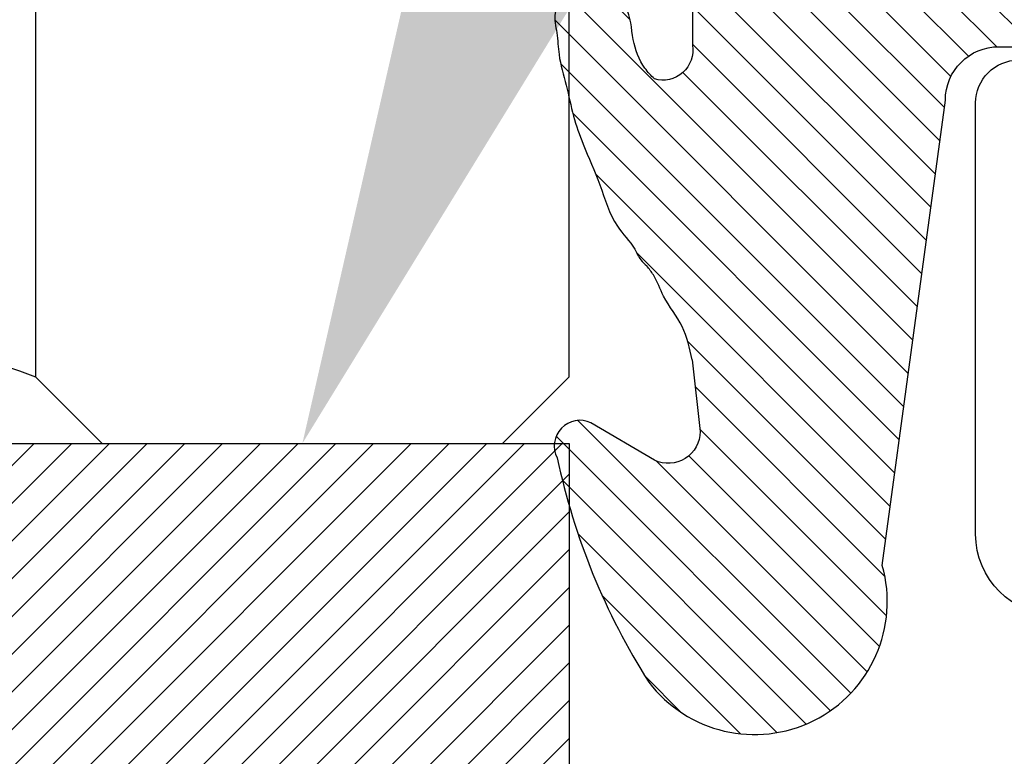
# Model space of a CAD drawing. Units: inches. Extents: x -40 to 68, y 0 to 550.
# Drawn here: x -28 to -27, y 538 to 539 of the extents above; entities that cross this region are included whole.
import ezdxf
from ezdxf import colors
from ezdxf.entities.mleader import LeaderData, LeaderLine
from ezdxf.math import Vec2, Vec3

# ---------------------------------------------------------------- set-up
doc = ezdxf.new("R2010")
doc.units = ezdxf.units.IN
doc.header["$LTSCALE"] = 0.5
doc.header["$MEASUREMENT"] = 0
for name, color, linetype in [('Arcadia-Profile', 6, 'Continuous'), ('Arcadia-Shade', 8, 'Continuous'), ('Arcadia-Text', 3, 'Continuous')]:
    doc.layers.add(name, color=color, linetype=linetype)
doc.styles.get("Standard").update_dxf_attribs({"font": 'ARIALN.TTF'})

# ---------------------------------------------------------------- blocks, each defined once
blk = doc.blocks.new('*U136')
at = {"layer": 'Arcadia-Shade', "lineweight": -3}
h = blk.add_hatch(dxfattribs=at)
h.set_pattern_fill('ANSI31', color=256, scale=0.1, style=0)
h.set_pattern_definition([(45, (-122.9777899938268, -543.3645791220364), (-0.008838834764831844, 0.008838834764831846), [])])
h.paths.add_polyline_path([(0, 0.25), (0.9999994999999727, 0.25), (0.9999994999999727, 0), (0, 0)])
at = {"layer": 'Arcadia-Profile', "lineweight": -3}
blk.add_lwpolyline([(0, 0.25), (0.9999994999999727, 0.25), (0.9999994999999727, 0), (0, 0)], close=True, dxfattribs=at)
blk = doc.blocks.new('*U145')
at = {"layer": 'Arcadia-Profile'}
for p, q in [((0, 0.03125), (2.471452993948174e-15, 1.03125)), ((0.2500000000000007, 1.03125), (0.25, 0.03125)), ((0.03125, 0), (0, 0.03125)), ((0.03125, 0), (0, 0.03125)), ((0.03125, 0), (0, 0.03125)), ((0.03125, 0), (0, 0.03125)), ((0.03125, 0), (0, 0.03125)), ((0.25, 0.03125), (0.21875, 0)), ((0.25, 0.03125), (0.21875, 0)), ((0.21875, 0), (0.03125, 0)), ((0.21875, 0), (0.03125, 0))]:
    blk.add_line(p, q, dxfattribs=at)
blk.add_arc((0.4999992499998971, -0.6625220109668888), 0.7374409998105559, 70.18348207574029, 109.8165179242614, dxfattribs=at)
blk = doc.blocks.new('VTL-TG')
at = {"layer": 'Arcadia-Shade', "lineweight": -3}
h = blk.add_hatch(dxfattribs=at)
h.set_pattern_fill('ANSI31', color=256, scale=0.1, angle=-90.00000000000001, style=0)
h.set_pattern_definition([(315, (0.1151698206901415, -0.2306933476544941), (0.008838834764831847, 0.008838834764831842), [])])
edge = h.paths.add_edge_path()
edge.add_arc((-0.2923274732261774, -0.104363404294323), 0.3749999924999913, 5.900036003472747, 28.33572775322559)
edge.add_arc((0.003506122215389207, 0.05780909285896241), 0.03771152677620549, 24.79707676213061, 114.6484952641619)
edge.add_line((-0.01222147841167498, 0.09208447513703533), (0, -2.775557561562891e-17))
edge.add_line((0, -2.775557561562891e-17), (-0.2308358352395743, -0.07092127075462426))
edge.add_line((-0.2308358352395743, -0.07092127075462426), (-0.1481243601467454, -0.02555312378438582))
edge.add_arc((-0.1537214807516741, -0.01726625242458468), 0.009999999800000513, 304.0358879206306, 484.0358879206305)
edge.add_line((-0.1593186013566028, -0.00897938106478352), (-0.2669589799935891, -0.07748565724017442))
edge.add_line((-0.2669589799935891, -0.07748565724017442), (-0.2694403582127904, -0.1302442589252448))
edge.add_line((-0.2694403582127904, -0.1302442589252448), (-0.1655987389315179, -0.1618025646859842))
edge.add_arc((-0.1607214806116684, -0.1530725963423155), 0.009999999799999975, 240.8087829647301, 420.8087829647301)
edge.add_line((-0.1558442222918188, -0.1443426279986468), (-0.2118154999193251, -0.1296407060281979))
edge.add_line((-0.2118154999193251, -0.1296407060281979), (-0.08572148211166916, -0.1369657515246025))
edge.add_arc((-0.08572148211167147, -0.1469657513245957), 0.009999999799993163, 8.810729923425242e-12, 89.99999999998681, ccw=False)
edge.add_line((-0.0757214823116783, -0.1469657513245941), (-0.07572148231167214, -0.1871705995618403))
edge.add_arc((-0.1007214818116773, -0.1871705995618442), 0.02499999950000521, -89.99999999999483, 8.810729923425242e-12, ccw=False)
edge.add_line((-0.1007214818116751, -0.2121705990618494), (-0.3187214774516747, -0.2417262781435595))
edge.add_arc((-0.335654242412748, -0.3016192885523247), 0.06224059145807833, 74.21350685869737, 232.7827007054165)
edge.add_arc((-0.2018809138340821, -0.08130213514223955), 0.3197200125102316, 237.5778487961123, 258.0066151967483)
edge.add_arc((-0.2627214785716682, -0.3834283136361063), 0.01199999976000021, 242.19883198823, 385.4218481565727)
edge.add_line((-0.251883418812341, -0.3782769589702676), (-0.2694291492714885, -0.3485177464925536))
edge.add_arc((-0.2558815745723324, -0.3420785531602569), 0.01499999969999701, 89.99999999996987, 205.4218481565719, ccw=False)
edge.add_line((-0.2558815745723245, -0.3270785534602599), (-0.2223247756039654, -0.3308966925185359))
edge.add_spline(control_points=[(-0.2223247756039655, -0.3308966925185359), (-0.2169634362473459, -0.3320210251637558), (-0.2060788156691882, -0.3343036514690178), (-0.1946665575581336, -0.3441097214655672), (-0.1840836120993017, -0.3476291389559014), (-0.1797845967212609, -0.3509667751226133), (-0.1784071848953488, -0.3520361594170041)], knot_values=[0, 0, 0, 0, 0.01618263504706292, 0.03285407446268046, 0.04390314384450625, 0.04911231016714496, 0.04911231016714496, 0.04911231016714496, 0.04911231016714496], degree=3, periodic=0)
edge.add_spline(control_points=[(-0.1784071848953488, -0.3520361594170041), (-0.1775061583699725, -0.3530500299003194), (-0.175319399670719, -0.3555106567929409), (-0.1680213307330359, -0.3585675795560664), (-0.1585547351231258, -0.3686109981850388), (-0.140220168955785, -0.3735188755963558), (-0.1235493804579699, -0.3813682920538626), (-0.1079794261353716, -0.3868543830886811), (-0.09376300447323198, -0.389503683452269), (-0.08095787040759332, -0.3935900060106476), (-0.06958214684295014, -0.3937940371141609), (-0.06191248974884549, -0.3958452123723515), (-0.0567408168381314, -0.3941088684919955), (-0.05270146712532325, -0.3935364869071375), (-0.04958567180765967, -0.3899093251251507), (-0.04738466750772734, -0.38480525434265), (-0.0480016114355613, -0.378777735855004), (-0.04847662504505765, -0.3722318824703501), (-0.05119898176467617, -0.3658614879897454), (-0.059346849015517, -0.3595498389395788), (-0.07214809833299357, -0.3592887870226689), (-0.0840839506478131, -0.3550008925644135), (-0.089207470499487, -0.350085676357257), (-0.09081995288181596, -0.3485387516319065)], knot_values=[0, 0, 0, 0, 0.004027299954820777, 0.00977411093089565, 0.0232275682691745, 0.04433697311257426, 0.06499882287250904, 0.07882484812840415, 0.09362174510277967, 0.1084182932837858, 0.1186833940508139, 0.1278809307950865, 0.1311193876515022, 0.1349314074200871, 0.1397425477770804, 0.1445521896321793, 0.1513529462243924, 0.1574198668647111, 0.164326681046799, 0.1713980586650079, 0.1869831792333736, 0.2015016848045829, 0.2081694673776034, 0.2081694673776034, 0.2081694673776034, 0.2081694673776034], degree=3, periodic=0)
edge.add_arc((-0.07734438906481336, -0.3445531253301599), 0.01405261673863813, 80.49701126206952, 196.4764753952485, ccw=False)
edge.add_line((-0.0750243153411532, -0.3306933527808056), (-0.01538279602185355, -0.3306933527808056))
edge.add_arc((0.01496222477026511, -0.5486493753559273), 0.2200582833333957, 67.05907318390189, 97.92607925551789, ccw=False)
edge.add_spline(control_points=[(0.1007369518958682, -0.3459961142171792), (0.1120647515419373, -0.354054821303246), (0.1400021894244294, -0.3739297869333379), (0.1869152983147012, -0.3920398048133158), (0.2270816371722654, -0.3956811519999917), (0.2728235450467548, -0.3922928145757798), (0.2580353028647302, -0.3552576090148668), (0.2327745686973064, -0.3301675784507745), (0.183864217133236, -0.3242707726322072), (0.1612040137623465, -0.2950555313590374), (0.1500761505742076, -0.2807086518286468)], knot_values=[0, 0, 0, 0, 0.04187751867235535, 0.1032813620593853, 0.1430736775611777, 0.1751552553149799, 0.2052026810565731, 0.2310444719205224, 0.2856884274486528, 0.3384158402321654, 0.3384158402321654, 0.3384158402321654, 0.3384158402321654], degree=3, periodic=0)
edge.add_line((0.1500761505742076, -0.2807086518286468), (0.08068605151015279, -0.0658159693761243))
h.paths.add_polyline_path([(0.01838919439824933, -0.2690625019481914, -1), (-0.005428257268871264, -0.2690625019481914, -1)], flags=16)
at = {"layer": 'Arcadia-Profile'}
for points in [[(-0.2223247756039655, -0.3308966925185359), (-0.2223247756039655, -0.3308966925185359), (-0.2558815745723244, -0.3270785534602599, 0.5510158763117275), (-0.2694291492714882, -0.3485177464925542), (-0.2518834188123407, -0.3782769589702681, -0.7213754227006982), (-0.2683183345357563, -0.3940431710330409, -0.08937414064587444), (-0.3732998158145368, -0.3511844177088392, -0.8285161944652659), (-0.3187214774516747, -0.2417262781435595), (-0.1007214818116751, -0.2121705990618494, 0.4142135623730227), (-0.07572148231167214, -0.1871705995618481), (-0.0757214823116783, -0.1469657513246005, 0.4142135623731717)], [(-0.2223247756039655, -0.3308966925185359), (-0.2223247756039655, -0.3308966925185359), (-0.2558815745723244, -0.3270785534602599, 0.5510158763117275), (-0.2694291492714882, -0.3485177464925542), (-0.2518834188123407, -0.3782769589702681, -0.7213754227006982), (-0.2683183345357563, -0.3940431710330409, -0.08937414064587444), (-0.3732998158145368, -0.3511844177088392, -0.8285161944652659), (-0.3187214774516747, -0.2417262781435595), (-0.1007214818116751, -0.2121705990618494, 0.4142135623730227), (-0.07572148231167214, -0.1871705995618481), (-0.0757214823116783, -0.1469657513246005, 0.4142135623731717)], [(0.1007369518958622, -0.3459961142171772, 0.1355030302140701), (-0.01538279602185366, -0.3306933527808056), (-0.07502431534115322, -0.3306933527808056, 0.5541919208630475), (-0.0908199528818075, -0.3485387516319061)], [(0.1007369518958622, -0.3459961142171772, 0.1355030302140701), (-0.01538279602185366, -0.3306933527808056), (-0.07502431534115322, -0.3306933527808056, 0.5541919208630475), (-0.0908199528818075, -0.3485387516319061)]]:
    blk.add_lwpolyline(points, format="xyb", dxfattribs=at)
for points in [[(-0.2223247756039655, -0.3308966925185359), (-0.2068095657665481, -0.3354962512764317), (-0.1925890622575252, -0.3441976403688969), (-0.1826344871037122, -0.3489922589889218), (-0.1784071848953488, -0.3520361594170041)], [(-0.09081995288181596, -0.3485387516319065), (-0.08580882561290085, -0.352937379592511), (-0.07235599196150139, -0.3583970747093659), (-0.05715212022619204, -0.3618231902046105), (-0.05165372066142032, -0.3662697600787297), (-0.04877360660361774, -0.3725474208819222), (-0.04798812095151567, -0.3785632781231029), (-0.04798812095151567, -0.385364034715316), (-0.04982092080643957, -0.3898107750344835), (-0.05322469196562452, -0.3932109828855701), (-0.05689029167547238, -0.3942573449086026), (-0.06003223428393772, -0.3950420738146434), (-0.06919623355861415, -0.3942573449086026), (-0.07940786517525575, -0.3932109828855701), (-0.09380843546404105, -0.3898107750344835), (-0.1082093238919697, -0.3864103967383769), (-0.1213007514272136, -0.3819636564192095), (-0.1404145537678119, -0.3741167082489554), (-0.1598439501817666, -0.3658641009135762), (-0.1705792388998475, -0.357755519626302), (-0.1755539813632367, -0.3548784075642358), (-0.1784071848953488, -0.3520361594170041)]]:
    blk.add_spline(points, degree=3, dxfattribs=at)

msp = doc.modelspace()

# ---------------------------------------------------------------- linework, layer by layer
at = {"layer": 'Arcadia-Profile'}
msp.add_lwpolyline([(-27.2649394317461, 538.4676586585199, -0.414213562373095), (-27.3029444317461, 538.5056636585199), (-27.3029444317461, 538.7076586585199, -0.4142135623733031), (-27.28294443174609, 538.7276586585199)], format="xyb", dxfattribs=at)

# ---------------------------------------------------------------- block references
at = {"layer": 'Arcadia-Profile', "lineweight": -3, "xscale": -1}
msp.add_blockref('*U145', (-27.49342429726714, 538.5481586585199), dxfattribs=at)
at = {"layer": 'Arcadia-Profile', "xscale": -1, "rotation": 270}
msp.add_blockref('VTL-TG', (-27.10495494275359, 538.8096864532969), dxfattribs=at)
at = {"layer": 'Arcadia-Profile'}
msp.add_blockref('*U136', (-28.49342504726725, 538.2981586585199), dxfattribs=at)

# ---------------------------------------------------------------- leaders
at = {"layer": 'Arcadia-Text', "lineweight": -3}
ml = msp.add_multileader_mtext('Standard', dxfattribs=at)
ml.set_content('\\A1;Setting Block [ 1" x {\\H0.7x;\\S1/4;}" x 4" ]\\PSB_1.000X0.25000X4', color=256)
ml.set_leader_properties()
ml.build(insert=Vec2(0, 0))
ml.multileader.update_dxf_attribs({"dogleg_length": 0.36, "arrow_head_size": 0.24})
ctx = ml.context
ctx.base_point, ctx.char_height, ctx.arrow_head_size, ctx.landing_gap_size, ctx.plane_origin = Vec3(-27.0245242326678, 539.4279102634787), 0.18, 0.24, 0.18, Vec3(-27.64361673176522, 538.0863565881361)
notes = []
notes.append((ctx, [(0, (1, 1, 0), (-27.25889181178043, 539.4279102634787), (1, 0), 0.2343675791126298, [(0, [(-27.61842504726725, 538.5481586585199)], 0, [])])]))
ctx.mtext.insert, ctx.mtext.flow_direction = Vec3(-26.84452423266779, 539.5336264981308), 5
for ctx, leaders in notes:
    for number, flags, end, landing, length, lines in leaders:
        leader = LeaderData()
        leader.index, (leader.has_last_leader_line, leader.has_dogleg_vector, leader.attachment_direction) = number, flags
        leader.last_leader_point, leader.dogleg_vector, leader.dogleg_length = Vec3(end), Vec3(landing), length
        for number, points, colour, breaks in lines:
            line = LeaderLine()
            line.index, line.vertices, line.color, line.breaks = number, Vec3.list(points), colors.encode_raw_color(colour), breaks
            leader.lines.append(line)
        ctx.leaders.append(leader)

doc.saveas('drawing.dxf')
